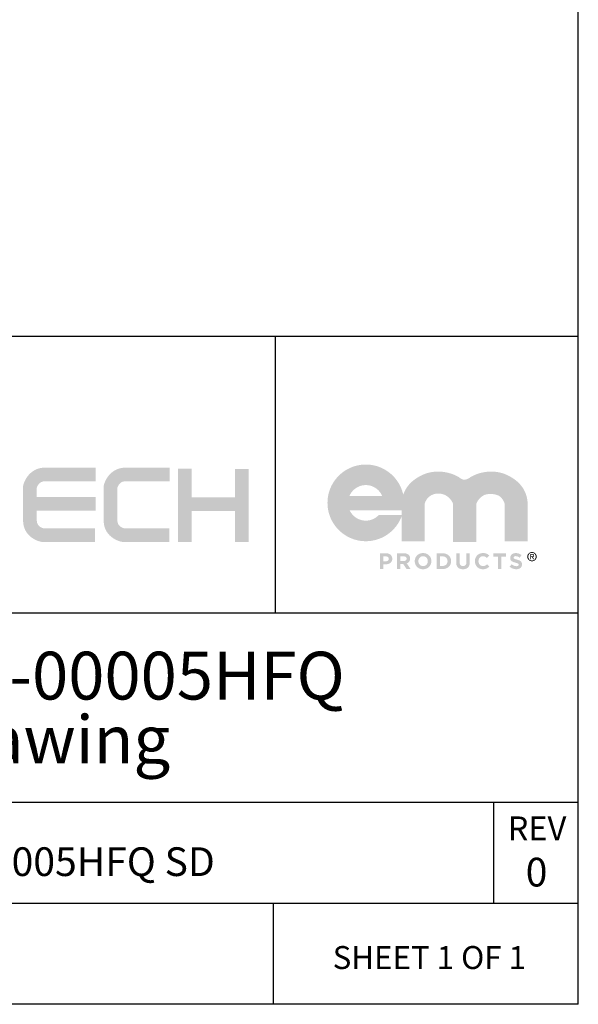
# Model space of a CAD drawing. Units: inches. Extents: x 13 to 273, y 13 to 205.
# Drawn here: x 241 to 273, y 13 to 69 of the extents above; entities that cross this region are included whole.
import ezdxf

# ---------------------------------------------------------------- set-up
doc = ezdxf.new("R2010")
doc.units = ezdxf.units.IN
doc.header["$LTSCALE"] = 26
doc.header["$MEASUREMENT"] = 0
for name, color, linetype in [('FORMAT', 7, 'Continuous'), ('LOGO_BLACK', 7, 'Continuous'), ('LOGO_BLUE', 152, 'Continuous')]:
    doc.layers.add(name, color=color, linetype=linetype)
doc.styles.add('SLDTEXTSTYLE0', font='TXT', dxfattribs={"width": 0.75})
doc.styles.add('SLDTEXTSTYLE2', font='TXT', dxfattribs={"width": 0.6875})

# ---------------------------------------------------------------- blocks, each defined once
blk = doc.blocks.new('SW_NOTE_1')
at = {"layer": 'FORMAT', "color": 0, "char_height": 2.70833, "attachment_point": 2, "style": 'SLDTEXTSTYLE0'}
for s, insert in [('JRGA0-16PF-2-00005HFQ', (21.497, 3.491)), ('Sales Drawing', (21.081, -0.12))]:
    blk.add_mtext(s, dxfattribs=dict(at, insert=insert))

msp = doc.modelspace()

# ---------------------------------------------------------------- hatches: boundary and pattern name
at = {"layer": 'LOGO_BLACK'}
h = msp.add_hatch(color=256, dxfattribs=at)
edge = h.paths.add_edge_path(flags=0)
edge.add_spline(control_points=[(270.1233, 39.2189), (270.1214, 40.6901), (270.1252, 41.3383)], knot_values=[0, 0, 0, 1, 1, 1], weights=[1, 1, 1], degree=2, periodic=0)
edge.add_spline(control_points=[(270.1252, 41.3383), (270.1285, 41.9484), (269.7868, 42.5419), (269.1136, 42.8957)], knot_values=[0, 0, 0, 0, 1, 1, 1, 1], weights=[1, 1, 1, 1], degree=3, periodic=0)
edge.add_spline(control_points=[(269.1136, 42.8957), (268.7684, 43.0943), (268.3755, 43.1805), (267.985, 43.1676)], knot_values=[0, 0, 0, 0, 1, 1, 1, 1], weights=[1, 1, 1, 1], degree=3, periodic=0)
edge.add_spline(control_points=[(267.985, 43.1676), (267.5943, 43.1548), (267.206, 43.0424), (266.8695, 42.8441)], knot_values=[0, 0, 0, 0, 1, 1, 1, 1], weights=[1, 1, 1, 1], degree=3, periodic=0)
edge.add_spline(control_points=[(266.8695, 42.8441), (266.85, 42.826), (266.8311, 42.8108), (266.8122, 42.797)], knot_values=[0, 0, 0, 0, 1, 1, 1, 1], weights=[1, 1, 1, 1], degree=3, periodic=0)
edge.add_spline(control_points=[(266.8122, 42.797), (266.7799, 42.7802), (266.7478, 42.7645), (266.7157, 42.7514)], knot_values=[0, 0, 0, 0, 1, 1, 1, 1], weights=[1, 1, 1, 1], degree=3, periodic=0)
edge.add_spline(control_points=[(266.7157, 42.7514), (266.5692, 42.6919), (266.4225, 42.6833), (266.2489, 42.8441)], knot_values=[0, 0, 0, 0, 1, 1, 1, 1], weights=[1, 1, 1, 1], degree=3, periodic=0)
edge.add_spline(control_points=[(266.2489, 42.8441), (265.9123, 43.0424), (265.5239, 43.1548), (265.1334, 43.1676)], knot_values=[0, 0, 0, 0, 1, 1, 1, 1], weights=[1, 1, 1, 1], degree=3, periodic=0)
edge.add_spline(control_points=[(265.1334, 43.1676), (264.7427, 43.1805), (264.35, 43.0943), (264.0047, 42.8957)], knot_values=[0, 0, 0, 0, 1, 1, 1, 1], weights=[1, 1, 1, 1], degree=3, periodic=0)
edge.add_spline(control_points=[(264.0047, 42.8957), (263.527, 42.6448), (263.2172, 42.2727), (263.0782, 41.8601)], knot_values=[0, 0, 0, 0, 1, 1, 1, 1], weights=[1, 1, 1, 1], degree=3, periodic=0)
edge.add_spline(control_points=[(263.0782, 41.8601), (262.8652, 42.8354), (261.9954, 43.568), (260.9571, 43.568)], knot_values=[0, 0, 0, 0, 1, 1, 1, 1], weights=[1, 1, 1, 1], degree=3, periodic=0)
edge.add_spline(control_points=[(260.9571, 43.568), (259.7599, 43.568), (258.7858, 42.594), (258.7858, 41.3967)], knot_values=[0, 0, 0, 0, 1, 1, 1, 1], weights=[1, 1, 1, 1], degree=3, periodic=0)
edge.add_spline(control_points=[(258.7858, 41.3967), (258.7858, 40.1995), (259.7599, 39.2252), (260.9571, 39.2252)], knot_values=[0, 0, 0, 0, 1, 1, 1, 1], weights=[1, 1, 1, 1], degree=3, periodic=0)
edge.add_spline(control_points=[(260.9571, 39.2252), (261.8931, 39.2252), (262.6907, 39.8214), (262.9952, 40.6532)], knot_values=[0, 0, 0, 0, 1, 1, 1, 1], weights=[1, 1, 1, 1], degree=3, periodic=0)
edge.add_spline(control_points=[(262.9952, 40.6532), (262.9959, 39.9836), (262.9949, 39.2189)], knot_values=[0, 0, 0, 1, 1, 1], weights=[1, 1, 1], degree=2, periodic=0)
edge.add_line((262.9949, 39.2189), (263.6595, 39.2189))
edge.add_line((263.6595, 39.2189), (264.2983, 39.2189))
edge.add_line((264.2983, 39.2189), (264.2983, 40.2893))
edge.add_line((264.2983, 40.2893), (264.2983, 41.3595))
edge.add_spline(control_points=[(264.2983, 41.3595), (264.3322, 41.4986), (264.4448, 41.6387)], knot_values=[0, 0, 0, 1, 1, 1], weights=[1, 1, 1], degree=2, periodic=0)
edge.add_spline(control_points=[(264.4448, 41.6387), (264.5572, 41.7786), (264.7483, 41.9195), (265.0621, 41.9227)], knot_values=[0, 0, 0, 0, 1, 1, 1, 1], weights=[1, 1, 1, 1], degree=3, periodic=0)
edge.add_spline(control_points=[(265.0621, 41.9227), (265.376, 41.9259), (265.5864, 41.7807), (265.7183, 41.6349)], knot_values=[0, 0, 0, 0, 1, 1, 1, 1], weights=[1, 1, 1, 1], degree=3, periodic=0)
edge.add_spline(control_points=[(265.7183, 41.6349), (265.8502, 41.489), (265.9037, 41.3422)], knot_values=[0, 0, 0, 1, 1, 1], weights=[1, 1, 1], degree=2, periodic=0)
edge.add_line((265.9037, 41.3422), (265.9037, 40.2634))
edge.add_line((265.9037, 40.2634), (265.9037, 39.1844))
edge.add_line((265.9037, 39.1844), (266.5597, 39.1844))
edge.add_line((266.5597, 39.1844), (266.568, 39.1844))
edge.add_line((266.568, 39.1844), (267.2146, 39.1844))
edge.add_line((267.2146, 39.1844), (267.2154, 39.1844))
edge.add_line((267.2154, 39.1844), (267.2154, 40.2805))
edge.add_line((267.2154, 40.2805), (267.2154, 41.3444))
edge.add_spline(control_points=[(267.2154, 41.3444), (267.2226, 41.3628), (267.2772, 41.4991), (267.3999, 41.6349)], knot_values=[0, 0, 0, 0, 1, 1, 1, 1], weights=[1, 1, 1, 1], degree=3, periodic=0)
edge.add_spline(control_points=[(267.3999, 41.6349), (267.4706, 41.7128), (267.5636, 41.7904), (267.6829, 41.8453)], knot_values=[0, 0, 0, 0, 1, 1, 1, 1], weights=[1, 1, 1, 1], degree=3, periodic=0)
edge.add_spline(control_points=[(267.6829, 41.8453), (267.7756, 41.8785), (267.8855, 41.8998), (268.0161, 41.9011)], knot_values=[0, 0, 0, 0, 1, 1, 1, 1], weights=[1, 1, 1, 1], degree=3, periodic=0)
edge.add_spline(control_points=[(268.0161, 41.9011), (268.2124, 41.9031), (268.3757, 41.8568), (268.5086, 41.7911)], knot_values=[0, 0, 0, 0, 1, 1, 1, 1], weights=[1, 1, 1, 1], degree=3, periodic=0)
edge.add_spline(control_points=[(268.5086, 41.7911), (268.5767, 41.7453), (268.6308, 41.6918), (268.6736, 41.6387)], knot_values=[0, 0, 0, 0, 1, 1, 1, 1], weights=[1, 1, 1, 1], degree=3, periodic=0)
edge.add_spline(control_points=[(268.6736, 41.6387), (268.786, 41.4986), (268.8199, 41.3595)], knot_values=[0, 0, 0, 1, 1, 1], weights=[1, 1, 1], degree=2, periodic=0)
edge.add_line((268.8199, 41.3595), (268.8199, 40.2893))
edge.add_line((268.8199, 40.2893), (268.8199, 39.2189))
edge.add_line((268.8199, 39.2189), (269.4589, 39.2189))
edge.add_line((269.4589, 39.2189), (270.1233, 39.2189))
edge = h.paths.add_edge_path(flags=0)
edge.add_line((261.8831, 41.7904), (260.0311, 41.7904))
edge.add_spline(control_points=[(260.0311, 41.7904), (260.1847, 42.1501), (260.5419, 42.4028), (260.9571, 42.4028)], knot_values=[0, 0, 0, 0, 1, 1, 1, 1], weights=[1, 1, 1, 1], degree=3, periodic=0)
edge.add_spline(control_points=[(260.9571, 42.4028), (261.3723, 42.4028), (261.7295, 42.1501), (261.8831, 41.7904)], knot_values=[0, 0, 0, 0, 1, 1, 1, 1], weights=[1, 1, 1, 1], degree=3, periodic=0)
edge = h.paths.add_edge_path(flags=0)
edge.add_line((261.8703, 40.9681), (262.9946, 40.9681))
edge.add_spline(control_points=[(262.9946, 40.9681), (262.9948, 40.8838), (262.9949, 40.7953), (262.995, 40.7044)], knot_values=[0, 0, 0, 0, 1, 1, 1, 1], weights=[1, 1, 1, 1], degree=3, periodic=0)
edge.add_line((262.995, 40.7044), (261.6856, 40.7044))
edge.add_spline(control_points=[(261.6856, 40.7044), (261.5023, 40.5113), (261.2438, 40.3906), (260.9571, 40.3906)], knot_values=[0, 0, 0, 0, 1, 1, 1, 1], weights=[1, 1, 1, 1], degree=3, periodic=0)
edge.add_spline(control_points=[(260.9571, 40.3906), (260.5552, 40.3906), (260.2079, 40.6273), (260.0468, 40.9686)], knot_values=[0, 0, 0, 0, 1, 1, 1, 1], weights=[1, 1, 1, 1], degree=3, periodic=0)
edge.add_line((260.0468, 40.9686), (261.8675, 40.9686))
edge.add_spline(control_points=[(261.8675, 40.9686), (261.8675, 40.9683), (261.8703, 40.9681)], knot_values=[0, 0, 0, 1, 1, 1], weights=[1, 1, 1], degree=2, periodic=0)
h = msp.add_hatch(color=256, dxfattribs=at)
edge = h.paths.add_edge_path(flags=0)
edge.add_spline(control_points=[(262.4559, 38.2299), (262.4559, 38.0247), (262.2962, 37.9183), (262.0973, 37.9183)], knot_values=[0, 0, 0, 0, 1, 1, 1, 1], weights=[1, 1, 1, 1], degree=3, periodic=0)
edge.add_line((262.0973, 37.9183), (261.949, 37.9183))
edge.add_line((261.949, 37.9183), (261.949, 37.6521))
edge.add_line((261.949, 37.6521), (261.7538, 37.6521))
edge.add_line((261.7538, 37.6521), (261.7538, 38.5391))
edge.add_line((261.7538, 38.5391), (262.1162, 38.5391))
edge.add_spline(control_points=[(262.1162, 38.5391), (262.3279, 38.5391), (262.4559, 38.4137), (262.4559, 38.2324)], knot_values=[0, 0, 0, 0, 1, 1, 1, 1], weights=[1, 1, 1, 1], degree=3, periodic=0)
edge.add_line((262.4559, 38.2324), (262.4559, 38.2299))
edge = h.paths.add_edge_path(flags=0)
edge.add_line((261.949, 38.0918), (262.1036, 38.0918))
edge.add_spline(control_points=[(262.1036, 38.0918), (262.2012, 38.0918), (262.2582, 38.1502), (262.2582, 38.2261)], knot_values=[0, 0, 0, 0, 1, 1, 1, 1], weights=[1, 1, 1, 1], degree=3, periodic=0)
edge.add_line((262.2582, 38.2261), (262.2582, 38.2286))
edge.add_spline(control_points=[(262.2582, 38.2286), (262.2582, 38.3161), (262.1974, 38.3629), (262.0998, 38.3629)], knot_values=[0, 0, 0, 0, 1, 1, 1, 1], weights=[1, 1, 1, 1], degree=3, periodic=0)
edge.add_line((262.0998, 38.3629), (261.949, 38.3629))
edge.add_line((261.949, 38.3629), (261.949, 38.0918))
h = msp.add_hatch(color=256, dxfattribs=at)
edge = h.paths.add_edge_path(flags=0)
edge.add_spline(control_points=[(263.4672, 38.2438), (263.4672, 38.1007), (263.3898, 38.0107), (263.2772, 37.9689)], knot_values=[0, 0, 0, 0, 1, 1, 1, 1], weights=[1, 1, 1, 1], degree=3, periodic=0)
edge.add_line((263.2772, 37.9689), (263.4939, 37.6521))
edge.add_line((263.4939, 37.6521), (263.2658, 37.6521))
edge.add_line((263.2658, 37.6521), (263.0757, 37.936))
edge.add_line((263.0757, 37.936), (262.9224, 37.936))
edge.add_line((262.9224, 37.936), (262.9224, 37.6521))
edge.add_line((262.9224, 37.6521), (262.7272, 37.6521))
edge.add_line((262.7272, 37.6521), (262.7272, 38.539))
edge.add_line((262.7272, 38.539), (263.1328, 38.539))
edge.add_spline(control_points=[(263.1328, 38.539), (263.3418, 38.539), (263.4672, 38.4288), (263.4672, 38.2463)], knot_values=[0, 0, 0, 0, 1, 1, 1, 1], weights=[1, 1, 1, 1], degree=3, periodic=0)
edge.add_line((263.4672, 38.2463), (263.4672, 38.2438))
edge = h.paths.add_edge_path(flags=0)
edge.add_line((262.9224, 38.1082), (263.12, 38.1082))
edge.add_spline(control_points=[(263.12, 38.1082), (263.2151, 38.1082), (263.2696, 38.159), (263.2696, 38.2337)], knot_values=[0, 0, 0, 0, 1, 1, 1, 1], weights=[1, 1, 1, 1], degree=3, periodic=0)
edge.add_line((263.2696, 38.2337), (263.2696, 38.2362))
edge.add_spline(control_points=[(263.2696, 38.2362), (263.2696, 38.3199), (263.2113, 38.363), (263.1162, 38.363)], knot_values=[0, 0, 0, 0, 1, 1, 1, 1], weights=[1, 1, 1, 1], degree=3, periodic=0)
edge.add_line((263.1162, 38.363), (262.9224, 38.363))
edge.add_line((262.9224, 38.363), (262.9224, 38.1082))
h = msp.add_hatch(color=256, dxfattribs=at)
edge = h.paths.add_edge_path(flags=0)
edge.add_spline(control_points=[(264.6738, 38.0956), (264.6738, 37.8434), (264.4749, 37.637), (264.2013, 37.637)], knot_values=[0, 0, 0, 0, 1, 1, 1, 1], weights=[1, 1, 1, 1], degree=3, periodic=0)
edge.add_spline(control_points=[(264.2013, 37.637), (263.9275, 37.637), (263.7311, 37.8409), (263.7311, 38.0931)], knot_values=[0, 0, 0, 0, 1, 1, 1, 1], weights=[1, 1, 1, 1], degree=3, periodic=0)
edge.add_line((263.7311, 38.0931), (263.7311, 38.0956))
edge.add_spline(control_points=[(263.7311, 38.0956), (263.7311, 38.3478), (263.93, 38.5543), (264.2037, 38.5543)], knot_values=[0, 0, 0, 0, 1, 1, 1, 1], weights=[1, 1, 1, 1], degree=3, periodic=0)
edge.add_spline(control_points=[(264.2037, 38.5543), (264.4774, 38.5543), (264.6738, 38.3503), (264.6738, 38.0981)], knot_values=[0, 0, 0, 0, 1, 1, 1, 1], weights=[1, 1, 1, 1], degree=3, periodic=0)
edge.add_line((264.6738, 38.0981), (264.6738, 38.0956))
edge = h.paths.add_edge_path(flags=0)
edge.add_spline(control_points=[(263.9351, 38.0956), (263.9351, 37.9435), (264.0466, 37.8168), (264.2037, 37.8168)], knot_values=[0, 0, 0, 0, 1, 1, 1, 1], weights=[1, 1, 1, 1], degree=3, periodic=0)
edge.add_spline(control_points=[(264.2037, 37.8168), (264.3609, 37.8168), (264.4698, 37.941), (264.4698, 38.0931)], knot_values=[0, 0, 0, 0, 1, 1, 1, 1], weights=[1, 1, 1, 1], degree=3, periodic=0)
edge.add_line((264.4698, 38.0931), (264.4698, 38.0956))
edge.add_spline(control_points=[(264.4698, 38.0956), (264.4698, 38.2477), (264.3584, 38.3744), (264.2013, 38.3744)], knot_values=[0, 0, 0, 0, 1, 1, 1, 1], weights=[1, 1, 1, 1], degree=3, periodic=0)
edge.add_spline(control_points=[(264.2013, 38.3744), (264.0441, 38.3744), (263.9351, 38.2502), (263.9351, 38.0981)], knot_values=[0, 0, 0, 0, 1, 1, 1, 1], weights=[1, 1, 1, 1], degree=3, periodic=0)
edge.add_line((263.9351, 38.0981), (263.9351, 38.0956))
h = msp.add_hatch(color=256, dxfattribs=at)
edge = h.paths.add_edge_path(flags=0)
edge.add_spline(control_points=[(265.7916, 38.0956), (265.7916, 37.8459), (265.599, 37.6521), (265.3204, 37.6521)], knot_values=[0, 0, 0, 0, 1, 1, 1, 1], weights=[1, 1, 1, 1], degree=3, periodic=0)
edge.add_line((265.3204, 37.6521), (264.9744, 37.6521))
edge.add_line((264.9744, 37.6521), (264.9744, 38.5391))
edge.add_line((264.9744, 38.5391), (265.3204, 38.5391))
edge.add_spline(control_points=[(265.3204, 38.5391), (265.599, 38.5391), (265.7916, 38.3478), (265.7916, 38.0981)], knot_values=[0, 0, 0, 0, 1, 1, 1, 1], weights=[1, 1, 1, 1], degree=3, periodic=0)
edge.add_line((265.7916, 38.0981), (265.7916, 38.0956))
edge = h.paths.add_edge_path(flags=0)
edge.add_line((265.1695, 37.8283), (265.3204, 37.8283))
edge.add_spline(control_points=[(265.3204, 37.8283), (265.48, 37.8283), (265.5877, 37.936), (265.5877, 38.0931)], knot_values=[0, 0, 0, 0, 1, 1, 1, 1], weights=[1, 1, 1, 1], degree=3, periodic=0)
edge.add_line((265.5877, 38.0931), (265.5877, 38.0956))
edge.add_spline(control_points=[(265.5877, 38.0956), (265.5877, 38.2527), (265.48, 38.3629), (265.3204, 38.3629)], knot_values=[0, 0, 0, 0, 1, 1, 1, 1], weights=[1, 1, 1, 1], degree=3, periodic=0)
edge.add_line((265.3204, 38.3629), (265.1695, 38.3629))
edge.add_line((265.1695, 38.3629), (265.1695, 37.8283))
h = msp.add_hatch(color=256, dxfattribs=at)
edge = h.paths.add_edge_path(flags=0)
edge.add_spline(control_points=[(266.8512, 38.0386), (266.8512, 37.7699), (266.7004, 37.6382), (266.4623, 37.6382)], knot_values=[0, 0, 0, 0, 1, 1, 1, 1], weights=[1, 1, 1, 1], degree=3, periodic=0)
edge.add_spline(control_points=[(266.4623, 37.6382), (266.2241, 37.6382), (266.0783, 37.7712), (266.0783, 38.0322)], knot_values=[0, 0, 0, 0, 1, 1, 1, 1], weights=[1, 1, 1, 1], degree=3, periodic=0)
edge.add_line((266.0783, 38.0322), (266.0783, 38.5391))
edge.add_line((266.0783, 38.5391), (266.2734, 38.5391))
edge.add_line((266.2734, 38.5391), (266.2734, 38.0373))
edge.add_spline(control_points=[(266.2734, 38.0373), (266.2734, 37.8929), (266.3456, 37.818), (266.4648, 37.818)], knot_values=[0, 0, 0, 0, 1, 1, 1, 1], weights=[1, 1, 1, 1], degree=3, periodic=0)
edge.add_spline(control_points=[(266.4648, 37.818), (266.5838, 37.818), (266.6561, 37.8904), (266.6561, 38.031)], knot_values=[0, 0, 0, 0, 1, 1, 1, 1], weights=[1, 1, 1, 1], degree=3, periodic=0)
edge.add_line((266.6561, 38.031), (266.6561, 38.5391))
edge.add_line((266.6561, 38.5391), (266.8512, 38.5391))
edge.add_line((266.8512, 38.5391), (266.8512, 38.0386))
h = msp.add_hatch(color=256, dxfattribs=at)
edge = h.paths.add_edge_path(flags=0)
edge.add_spline(control_points=[(267.9565, 37.7953), (267.8652, 37.6977), (267.7638, 37.6369), (267.5927, 37.6369)], knot_values=[0, 0, 0, 0, 1, 1, 1, 1], weights=[1, 1, 1, 1], degree=3, periodic=0)
edge.add_spline(control_points=[(267.5927, 37.6369), (267.3317, 37.6369), (267.1378, 37.8383), (267.1378, 38.093)], knot_values=[0, 0, 0, 0, 1, 1, 1, 1], weights=[1, 1, 1, 1], degree=3, periodic=0)
edge.add_line((267.1378, 38.093), (267.1378, 38.0956))
edge.add_spline(control_points=[(267.1378, 38.0956), (267.1378, 38.3478), (267.3279, 38.5543), (267.6004, 38.5543)], knot_values=[0, 0, 0, 0, 1, 1, 1, 1], weights=[1, 1, 1, 1], degree=3, periodic=0)
edge.add_spline(control_points=[(267.6004, 38.5543), (267.7676, 38.5543), (267.8677, 38.4986), (267.9501, 38.4175)], knot_values=[0, 0, 0, 0, 1, 1, 1, 1], weights=[1, 1, 1, 1], degree=3, periodic=0)
edge.add_line((267.9501, 38.4175), (267.8258, 38.2742))
edge.add_spline(control_points=[(267.8258, 38.2742), (267.7574, 38.3364), (267.6878, 38.3744), (267.5991, 38.3744)], knot_values=[0, 0, 0, 0, 1, 1, 1, 1], weights=[1, 1, 1, 1], degree=3, periodic=0)
edge.add_spline(control_points=[(267.5991, 38.3744), (267.4496, 38.3744), (267.3418, 38.2502), (267.3418, 38.0981)], knot_values=[0, 0, 0, 0, 1, 1, 1, 1], weights=[1, 1, 1, 1], degree=3, periodic=0)
edge.add_line((267.3418, 38.0981), (267.3418, 38.0956))
edge.add_spline(control_points=[(267.3418, 38.0956), (267.3418, 37.9435), (267.447, 37.8168), (267.5991, 37.8168)], knot_values=[0, 0, 0, 0, 1, 1, 1, 1], weights=[1, 1, 1, 1], degree=3, periodic=0)
edge.add_spline(control_points=[(267.5991, 37.8168), (267.7005, 37.8168), (267.7626, 37.8574), (267.8321, 37.9208)], knot_values=[0, 0, 0, 0, 1, 1, 1, 1], weights=[1, 1, 1, 1], degree=3, periodic=0)
edge.add_line((267.8321, 37.9208), (267.9565, 37.7953))
msp.add_hatch(color=256, dxfattribs=at).paths.add_polyline_path([(268.9109, 38.3591), (268.6409, 38.3591), (268.6409, 37.6521), (268.4457, 37.6521), (268.4457, 38.3591), (268.1759, 38.3591), (268.1759, 38.5392), (268.9109, 38.5392)], flags=0)
h = msp.add_hatch(color=256, dxfattribs=at)
edge = h.paths.add_edge_path(flags=0)
edge.add_spline(control_points=[(269.8093, 37.9144), (269.8093, 37.7383), (269.6751, 37.6395), (269.4837, 37.6395)], knot_values=[0, 0, 0, 0, 1, 1, 1, 1], weights=[1, 1, 1, 1], degree=3, periodic=0)
edge.add_spline(control_points=[(269.4837, 37.6395), (269.3494, 37.6395), (269.2139, 37.6863), (269.1073, 37.7813)], knot_values=[0, 0, 0, 0, 1, 1, 1, 1], weights=[1, 1, 1, 1], degree=3, periodic=0)
edge.add_line((269.1073, 37.7813), (269.2227, 37.9195))
edge.add_spline(control_points=[(269.2227, 37.9195), (269.3024, 37.8537), (269.3861, 37.8117), (269.4875, 37.8117)], knot_values=[0, 0, 0, 0, 1, 1, 1, 1], weights=[1, 1, 1, 1], degree=3, periodic=0)
edge.add_spline(control_points=[(269.4875, 37.8117), (269.5673, 37.8117), (269.6155, 37.8434), (269.6155, 37.8954)], knot_values=[0, 0, 0, 0, 1, 1, 1, 1], weights=[1, 1, 1, 1], degree=3, periodic=0)
edge.add_line((269.6155, 37.8954), (269.6155, 37.898))
edge.add_spline(control_points=[(269.6155, 37.898), (269.6155, 37.9473), (269.5851, 37.9727), (269.4369, 38.0107)], knot_values=[0, 0, 0, 0, 1, 1, 1, 1], weights=[1, 1, 1, 1], degree=3, periodic=0)
edge.add_spline(control_points=[(269.4369, 38.0107), (269.2582, 38.0563), (269.1428, 38.1057), (269.1428, 38.2819)], knot_values=[0, 0, 0, 0, 1, 1, 1, 1], weights=[1, 1, 1, 1], degree=3, periodic=0)
edge.add_line((269.1428, 38.2819), (269.1428, 38.2845))
edge.add_spline(control_points=[(269.1428, 38.2845), (269.1428, 38.4454), (269.2721, 38.5517), (269.4533, 38.5517)], knot_values=[0, 0, 0, 0, 1, 1, 1, 1], weights=[1, 1, 1, 1], degree=3, periodic=0)
edge.add_spline(control_points=[(269.4533, 38.5517), (269.5826, 38.5517), (269.6928, 38.5112), (269.7827, 38.439)], knot_values=[0, 0, 0, 0, 1, 1, 1, 1], weights=[1, 1, 1, 1], degree=3, periodic=0)
edge.add_line((269.7827, 38.439), (269.6813, 38.292))
edge.add_spline(control_points=[(269.6813, 38.292), (269.6029, 38.3465), (269.5255, 38.3795), (269.4507, 38.3795)], knot_values=[0, 0, 0, 0, 1, 1, 1, 1], weights=[1, 1, 1, 1], degree=3, periodic=0)
edge.add_spline(control_points=[(269.4507, 38.3795), (269.3761, 38.3795), (269.3367, 38.3453), (269.3367, 38.3021)], knot_values=[0, 0, 0, 0, 1, 1, 1, 1], weights=[1, 1, 1, 1], degree=3, periodic=0)
edge.add_line((269.3367, 38.3021), (269.3367, 38.2996))
edge.add_spline(control_points=[(269.3367, 38.2996), (269.3367, 38.2414), (269.3748, 38.2223), (269.528, 38.1831)], knot_values=[0, 0, 0, 0, 1, 1, 1, 1], weights=[1, 1, 1, 1], degree=3, periodic=0)
edge.add_spline(control_points=[(269.528, 38.1831), (269.708, 38.1361), (269.8093, 38.0715), (269.8093, 37.917)], knot_values=[0, 0, 0, 0, 1, 1, 1, 1], weights=[1, 1, 1, 1], degree=3, periodic=0)
edge.add_line((269.8093, 37.917), (269.8093, 37.9144))
h = msp.add_hatch(color=256, dxfattribs=at)
edge = h.paths.add_edge_path(flags=0)
edge.add_spline(control_points=[(270.3742, 38.6114), (270.5172, 38.6114), (270.6387, 38.5008), (270.6387, 38.3505)], knot_values=[0, 0, 0, 0, 1, 1, 1, 1], weights=[1, 1, 1, 1], degree=3, periodic=0)
edge.add_spline(control_points=[(270.6387, 38.3505), (270.6387, 38.1988), (270.5172, 38.0878), (270.3742, 38.0878)], knot_values=[0, 0, 0, 0, 1, 1, 1, 1], weights=[1, 1, 1, 1], degree=3, periodic=0)
edge.add_spline(control_points=[(270.3742, 38.0878), (270.2305, 38.0878), (270.1087, 38.1988), (270.1087, 38.3505)], knot_values=[0, 0, 0, 0, 1, 1, 1, 1], weights=[1, 1, 1, 1], degree=3, periodic=0)
edge.add_spline(control_points=[(270.1087, 38.3505), (270.1087, 38.5008), (270.2305, 38.6114), (270.3742, 38.6114)], knot_values=[0, 0, 0, 0, 1, 1, 1, 1], weights=[1, 1, 1, 1], degree=3, periodic=0)
edge = h.paths.add_edge_path(flags=0)
edge.add_spline(control_points=[(270.3742, 38.1317), (270.4925, 38.1317), (270.586, 38.2242), (270.586, 38.3505)], knot_values=[0, 0, 0, 0, 1, 1, 1, 1], weights=[1, 1, 1, 1], degree=3, periodic=0)
edge.add_spline(control_points=[(270.586, 38.3505), (270.586, 38.4743), (270.4925, 38.5679), (270.3742, 38.5679)], knot_values=[0, 0, 0, 0, 1, 1, 1, 1], weights=[1, 1, 1, 1], degree=3, periodic=0)
edge.add_spline(control_points=[(270.3742, 38.5679), (270.2546, 38.5679), (270.1611, 38.4743), (270.1611, 38.3505)], knot_values=[0, 0, 0, 0, 1, 1, 1, 1], weights=[1, 1, 1, 1], degree=3, periodic=0)
edge.add_spline(control_points=[(270.1611, 38.3505), (270.1611, 38.2242), (270.2546, 38.1317), (270.3742, 38.1317)], knot_values=[0, 0, 0, 0, 1, 1, 1, 1], weights=[1, 1, 1, 1], degree=3, periodic=0)
h = msp.add_hatch(dxfattribs=at)
h.set_pattern_fill('ANSI31', color=256, scale=26, style=0)
edge = h.paths.add_edge_path(flags=0)
edge.add_spline(control_points=[(270.4948, 38.4149), (270.4948, 38.3606), (270.4608, 38.3372), (270.4167, 38.3317)], knot_values=[0, 0, 0, 0, 1, 1, 1, 1], weights=[1, 1, 1, 1], degree=3, periodic=0)
edge.add_line((270.4167, 38.3317), (270.5025, 38.1988))
edge.add_line((270.5025, 38.1988), (270.4511, 38.1988))
edge.add_line((270.4511, 38.1988), (270.3716, 38.3295))
edge.add_line((270.3716, 38.3295), (270.3191, 38.3295))
edge.add_line((270.3191, 38.3295), (270.3191, 38.1988))
edge.add_line((270.3191, 38.1988), (270.2733, 38.1988))
edge.add_line((270.2733, 38.1988), (270.2733, 38.5008))
edge.add_line((270.2733, 38.5008), (270.3881, 38.5008))
edge.add_spline(control_points=[(270.3881, 38.5008), (270.4593, 38.5008), (270.4948, 38.4743), (270.4948, 38.4149)], knot_values=[0, 0, 0, 0, 1, 1, 1, 1], weights=[1, 1, 1, 1], degree=3, periodic=0)
edge = h.paths.add_edge_path(flags=0)
edge.add_spline(control_points=[(270.3739, 38.3683), (270.4126, 38.3683), (270.4472, 38.3711), (270.4472, 38.4177)], knot_values=[0, 0, 0, 0, 1, 1, 1, 1], weights=[1, 1, 1, 1], degree=3, periodic=0)
edge.add_spline(control_points=[(270.4472, 38.4177), (270.4472, 38.455), (270.4132, 38.462), (270.3812, 38.462)], knot_values=[0, 0, 0, 0, 1, 1, 1, 1], weights=[1, 1, 1, 1], degree=3, periodic=0)
edge.add_line((270.3812, 38.462), (270.3191, 38.462))
edge.add_line((270.3191, 38.462), (270.3191, 38.3683))
edge.add_line((270.3191, 38.3683), (270.3739, 38.3683))
h = msp.add_hatch(color=256, dxfattribs=at)
edge = h.paths.add_edge_path(flags=0)
edge.add_spline(control_points=[(270.4948, 38.4149), (270.4948, 38.3606), (270.4608, 38.3372), (270.4167, 38.3317)], knot_values=[0, 0, 0, 0, 1, 1, 1, 1], weights=[1, 1, 1, 1], degree=3, periodic=0)
edge.add_line((270.4167, 38.3317), (270.5025, 38.1988))
edge.add_line((270.5025, 38.1988), (270.4511, 38.1988))
edge.add_line((270.4511, 38.1988), (270.3716, 38.3295))
edge.add_line((270.3716, 38.3295), (270.3191, 38.3295))
edge.add_line((270.3191, 38.3295), (270.3191, 38.1988))
edge.add_line((270.3191, 38.1988), (270.2733, 38.1988))
edge.add_line((270.2733, 38.1988), (270.2733, 38.5008))
edge.add_line((270.2733, 38.5008), (270.3881, 38.5008))
edge.add_spline(control_points=[(270.3881, 38.5008), (270.4593, 38.5008), (270.4948, 38.4743), (270.4948, 38.4149)], knot_values=[0, 0, 0, 0, 1, 1, 1, 1], weights=[1, 1, 1, 1], degree=3, periodic=0)
edge = h.paths.add_edge_path(flags=0)
edge.add_spline(control_points=[(270.3739, 38.3683), (270.4126, 38.3683), (270.4472, 38.3711), (270.4472, 38.4177)], knot_values=[0, 0, 0, 0, 1, 1, 1, 1], weights=[1, 1, 1, 1], degree=3, periodic=0)
edge.add_spline(control_points=[(270.4472, 38.4177), (270.4472, 38.455), (270.4132, 38.462), (270.3812, 38.462)], knot_values=[0, 0, 0, 0, 1, 1, 1, 1], weights=[1, 1, 1, 1], degree=3, periodic=0)
edge.add_line((270.3812, 38.462), (270.3191, 38.462))
edge.add_line((270.3191, 38.462), (270.3191, 38.3683))
edge.add_line((270.3191, 38.3683), (270.3739, 38.3683))
at = {"layer": 'LOGO_BLUE'}
h = msp.add_hatch(color=256, dxfattribs=at)
edge = h.paths.add_edge_path(flags=0)
edge.add_spline(control_points=[(242.7186, 43.3904), (241.9763, 43.3585), (241.6323, 42.7386), (241.5506, 42.4151)], knot_values=[0, 0, 0, 0, 1, 1, 1, 1], weights=[1, 1, 1, 1], degree=3, periodic=0)
edge.add_line((241.5506, 42.4151), (241.5392, 42.3691))
edge.add_line((241.5392, 42.3691), (241.5392, 40.4449))
edge.add_spline(control_points=[(241.5392, 40.4449), (241.5094, 39.6118), (242.1981, 39.2593), (242.5665, 39.1907)], knot_values=[0, 0, 0, 0, 1, 1, 1, 1], weights=[1, 1, 1, 1], degree=3, periodic=0)
edge.add_line((242.5665, 39.1907), (242.6016, 39.1842))
edge.add_line((242.6016, 39.1842), (245.6164, 39.1842))
edge.add_line((245.6164, 39.1842), (245.6164, 39.9591))
edge.add_spline(control_points=[(245.6164, 39.9591), (242.7867, 39.9591), (242.6878, 39.9591)], knot_values=[0, 0, 0, 1, 1, 1], weights=[1, 1, 1], degree=2, periodic=0)
edge.add_spline(control_points=[(242.6878, 39.9591), (242.577, 39.9865), (242.3138, 40.0836), (242.3138, 40.4095)], knot_values=[0, 0, 0, 0, 1, 1, 1, 1], weights=[1, 1, 1, 1], degree=3, periodic=0)
edge.add_spline(control_points=[(242.3138, 40.4095), (242.3138, 40.4121), (242.3138, 40.6467), (242.3138, 40.9473)], knot_values=[0, 0, 0, 0, 1, 1, 1, 1], weights=[1, 1, 1, 1], degree=3, periodic=0)
edge.add_line((242.3138, 40.9473), (245.6433, 40.9473))
edge.add_line((245.6433, 40.9473), (245.6433, 41.7229))
edge.add_line((245.6433, 41.7229), (242.3138, 41.7229))
edge.add_spline(control_points=[(242.3138, 41.7229), (242.3138, 41.9976), (242.3138, 42.2188), (242.3138, 42.2581)], knot_values=[0, 0, 0, 0, 1, 1, 1, 1], weights=[1, 1, 1, 1], degree=3, periodic=0)
edge.add_spline(control_points=[(242.3138, 42.2581), (242.3441, 42.3472), (242.4514, 42.6036), (242.7354, 42.6156)], knot_values=[0, 0, 0, 0, 1, 1, 1, 1], weights=[1, 1, 1, 1], degree=3, periodic=0)
edge.add_line((242.7354, 42.6156), (245.6433, 42.6154))
edge.add_line((245.6433, 42.6154), (245.6433, 43.3904))
edge.add_line((245.6433, 43.3904), (242.7186, 43.3904))
h = msp.add_hatch(color=256, dxfattribs=at)
edge = h.paths.add_edge_path(flags=0)
edge.add_spline(control_points=[(247.284, 43.3904), (246.5414, 43.3585), (246.198, 42.7382), (246.1173, 42.4151)], knot_values=[0, 0, 0, 0, 1, 1, 1, 1], weights=[1, 1, 1, 1], degree=3, periodic=0)
edge.add_line((246.1173, 42.4151), (246.1055, 42.3684))
edge.add_line((246.1055, 42.3684), (246.1055, 40.4449))
edge.add_spline(control_points=[(246.1055, 40.4449), (246.0747, 39.6122), (246.7636, 39.2593), (247.1333, 39.1907)], knot_values=[0, 0, 0, 0, 1, 1, 1, 1], weights=[1, 1, 1, 1], degree=3, periodic=0)
edge.add_line((247.1333, 39.1907), (247.1672, 39.1842))
edge.add_line((247.1672, 39.1842), (249.8237, 39.1842))
edge.add_line((249.8237, 39.1842), (249.8237, 39.9591))
edge.add_spline(control_points=[(249.8237, 39.9591), (247.3527, 39.9591), (247.2536, 39.9591)], knot_values=[0, 0, 0, 1, 1, 1], weights=[1, 1, 1], degree=2, periodic=0)
edge.add_spline(control_points=[(247.2536, 39.9591), (247.1439, 39.9865), (246.8798, 40.0836), (246.8798, 40.4087)], knot_values=[0, 0, 0, 0, 1, 1, 1, 1], weights=[1, 1, 1, 1], degree=3, periodic=0)
edge.add_spline(control_points=[(246.8798, 40.4087), (246.8798, 40.416), (246.8809, 42.1409), (246.8809, 42.2581)], knot_values=[0, 0, 0, 0, 1, 1, 1, 1], weights=[1, 1, 1, 1], degree=3, periodic=0)
edge.add_spline(control_points=[(246.8809, 42.2581), (246.9099, 42.3472), (247.0186, 42.6036), (247.301, 42.6156)], knot_values=[0, 0, 0, 0, 1, 1, 1, 1], weights=[1, 1, 1, 1], degree=3, periodic=0)
edge.add_line((247.301, 42.6156), (249.8503, 42.6154))
edge.add_line((249.8503, 42.6154), (249.8503, 43.3904))
edge.add_line((249.8503, 43.3904), (247.284, 43.3904))
msp.add_hatch(color=256, dxfattribs=at).paths.add_polyline_path([(254.3137, 43.3163), (253.5383, 43.3163), (253.5383, 41.7121), (251.0904, 41.7121), (251.0904, 43.3313), (250.3161, 43.3313), (250.3161, 39.1842), (251.0904, 39.1842), (251.0904, 40.9375), (253.5383, 40.9375), (253.5383, 39.1842), (254.3137, 39.1842)], flags=0)

# ---------------------------------------------------------------- linework, layer by layer
at = {"layer": 'FORMAT'}
for p, q in [((272.9999, 13), (272.9999, 204.75)), ((272.9999, 50.8263), (202.7999, 50.8263)), ((255.843, 35.1656), (255.843, 50.8263)), ((202.7999, 35.1656), (272.9999, 35.1656)), ((202.7999, 24.44), (272.9999, 24.44)), ((268.1912, 24.44), (268.1912, 18.72)), ((202.7999, 18.72), (272.9999, 18.72)), ((255.715, 18.72), (255.715, 13)), ((272.9999, 13), (12.9999, 13))]:
    msp.add_line(p, q, dxfattribs=at)

# ---------------------------------------------------------------- block references
msp.add_blockref('SW_NOTE_1', (216.6388, 29.4761), dxfattribs=at)

# ---------------------------------------------------------------- texts
for s, insert, char_height, attachment_point, style in [('REV', (268.9952, 23.6395), 1.35417, 1, 'SLDTEXTSTYLE0'), ('JRGA0-16PF-2-00005HFQ SD', (237.7508, 21.8897), 1.625, 2, 'SLDTEXTSTYLE0'), ('0', (270.634, 21.2977), 1.625, 2, 'SLDTEXTSTYLE0'), ('SHEET 1 OF 1', (264.5567, 16.2987), 1.3, 2, 'SLDTEXTSTYLE2')]:
    msp.add_mtext(s, dxfattribs=dict(at, insert=insert, char_height=char_height, attachment_point=attachment_point, style=style))

doc.saveas('drawing.dxf')
